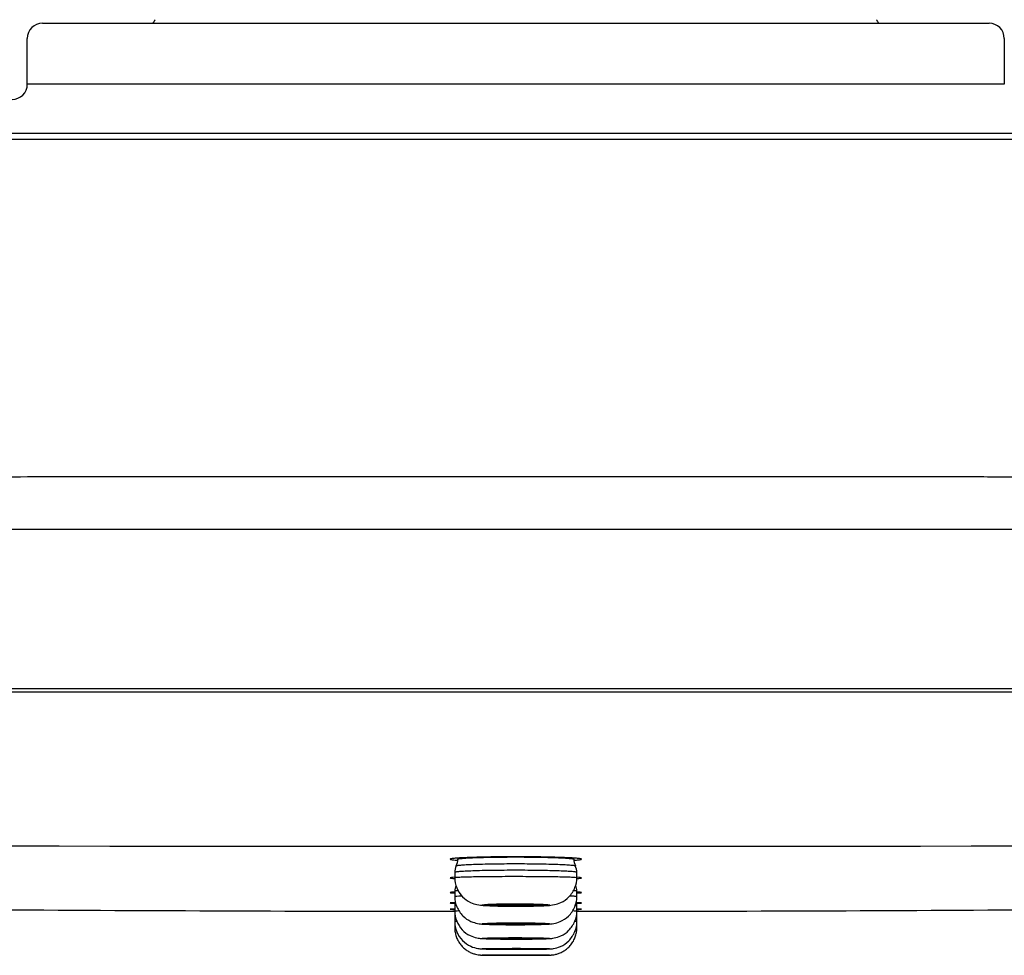
# Model space of a CAD drawing. Units: millimetres. Extents: x -18 to 899, y -18 to 2052.
# Drawn here: x 769 to 801, y 1925 to 1955 of the extents above; entities that cross this region are included whole.
import ezdxf

# ---------------------------------------------------------------- set-up
doc = ezdxf.new("R2010")
doc.units = ezdxf.units.MM
doc.layers.add('Default', color=7, linetype='Continuous')
doc.layers.add('DV2_Default', color=7, linetype='Continuous')

# ---------------------------------------------------------------- blocks, each defined once
blk = doc.blocks.new('SE1')
at = {"layer": 'DV2_Default', "color": 7}
for p, q in [((769.643, 1955.329), (800.643, 1955.329)), ((769.143, 1954.454), (769.143, 1954.829)), ((801.143, 1954.829), (801.143, 1954.454)), ((769.143, 1953.329), (769.143, 1954.454)), ((801.143, 1954.454), (801.143, 1953.329)), ((769.224, 1953.329), (769.143, 1953.329)), ((801.062, 1953.329), (769.224, 1953.329)), ((801.143, 1953.329), (801.062, 1953.329)), ((765.976, 1951.529), (804.31, 1951.529)), ((766.143, 1951.729), (804.143, 1951.729)), ((898.443, 1933.529), (671.843, 1933.529)), ((679.125, 1933.429), (891.161, 1933.429)), ((783.243, 1927.985), (783.243, 1927.949)), ((787.043, 1927.949), (787.043, 1927.985)), ((783.143, 1927.513), (783.143, 1927.349)), ((787.143, 1927.349), (787.143, 1927.513)), ((783.143, 1926.898), (783.143, 1926.734)), ((787.143, 1926.734), (787.143, 1926.898)), ((783.143, 1926.42), (783.143, 1926.255)), ((787.143, 1926.255), (787.143, 1926.42)), ((783.143, 1926.079), (783.143, 1926.079)), ((783.143, 1926.079), (783.143, 1925.914)), ((787.143, 1926.079), (787.143, 1926.079)), ((787.143, 1925.914), (787.143, 1926.079)), ((783.143, 1925.874), (783.143, 1925.874)), ((783.143, 1925.874), (783.143, 1925.709)), ((787.143, 1925.874), (787.143, 1925.874)), ((787.143, 1925.709), (787.143, 1925.874))]:
    blk.add_line(p, q, dxfattribs=at)
for centre, radius, start, end in [((769.643, 1954.829), 0.5, 90, 180), ((785.143, 1947.929), 14, 147.5383, 148.091), ((785.143, 1947.929), 14, 31.909, 32.4617), ((800.643, 1954.829), 0.5, 0.0082, 89.9669), ((768.643, 1953.329), 0.5, 270, 0), ((785.143, -27821.092), 29759.843, 89.7818611, 90.2181389), ((785.124, 37356.059), 35427.681, 269.8282453, 270.1717596), ((782.747, 1927.949), 0.496, 334.1776, 0.062), ((787.54, 1927.949), 0.496, 179.9378, 205.8169), ((783.645, 1927.513), 0.502, 154.1231, 180.0662), ((786.64, 1927.513), 0.503, 359.9936, 25.8793), ((783.644, 1926.898), 0.5, 157.5107, 180.0338), ((786.642, 1926.899), 0.501, 359.9534, 22.4216), ((785.172, 4563.088), 2636.847, 269.633218, 269.955914), ((783.642, 1926.42), 0.499, 164.5024, 180.0526), ((786.643, 1926.42), 0.5, 359.981, 15.4815), ((785.172, 4563.088), 2636.847, 270.04282, 270.365517), ((783.641, 1926.079), 0.498, 171.3349, 180.0544), ((786.645, 1926.08), 0.499, 359.9389, 8.6295), ((786.645, 1926.079), 0.499, 359.9384, 8.6746), ((783.642, 1925.874), 0.498, 178.1515, 180.028), ((786.645, 1925.874), 0.499, 359.9789, 2.0856)]:
    blk.add_arc(centre, radius, start, end, dxfattribs=at)
for points, knots in [([(809.636, 1940.462), (809.592, 1940.462), (809.441, 1940.462), (809.105, 1940.463), (809.017, 1940.463), (808.821, 1940.463), (808.713, 1940.463), (808.364, 1940.463), (808.095, 1940.464), (807.486, 1940.464), (807.145, 1940.464), (806.579, 1940.465), (806.382, 1940.465), (805.968, 1940.465), (805.752, 1940.465), (804.632, 1940.465), (803.618, 1940.466), (801.925, 1940.466), (801.331, 1940.466), (800.397, 1940.466), (800.077, 1940.467), (799.43, 1940.467), (799.102, 1940.467), (797.436, 1940.467), (796.029, 1940.467), (794.177, 1940.467), (793.802, 1940.467), (793.042, 1940.467), (792.657, 1940.467), (791.501, 1940.467), (790.724, 1940.467), (788.375, 1940.467), (786.784, 1940.467), (784.764, 1940.467), (784.359, 1940.467), (783.555, 1940.467), (783.155, 1940.467), (781.96, 1940.467), (781.17, 1940.467), (779.604, 1940.467), (778.828, 1940.467), (777.674, 1940.467), (777.292, 1940.467), (776.53, 1940.467), (776.153, 1940.467), (774.295, 1940.467), (772.886, 1940.467), (770.889, 1940.467), (770.242, 1940.467), (768.99, 1940.466), (768.394, 1940.466), (766.696, 1940.466), (765.681, 1940.465), (764.561, 1940.465), (764.345, 1940.465), (763.928, 1940.465), (763.729, 1940.465), (763.161, 1940.464), (762.818, 1940.464), (762.206, 1940.464), (761.936, 1940.463), (761.586, 1940.463), (761.478, 1940.463), (761.281, 1940.463), (761.192, 1940.463), (760.848, 1940.462), (760.694, 1940.462), (760.65, 1940.462)], [0, 0, 0, 0, 0.0527175, 0.0527175, 0.068682, 0.068682, 0.0846465, 0.0846465, 0.1165755, 0.1165755, 0.1485045, 0.1485045, 0.164469, 0.164469, 0.1804335, 0.1804335, 0.2442916, 0.2442916, 0.2762206, 0.2762206, 0.2921851, 0.2921851, 0.3081496, 0.3081496, 0.3720077, 0.3720077, 0.3879722, 0.3879722, 0.4039367, 0.4039367, 0.4358657, 0.4358657, 0.4997237, 0.4997237, 0.5156882, 0.5156882, 0.5316527, 0.5316527, 0.5635818, 0.5635818, 0.5955108, 0.5955108, 0.6114753, 0.6114753, 0.6274398, 0.6274398, 0.6912978, 0.6912978, 0.7232269, 0.7232269, 0.7551559, 0.7551559, 0.8190139, 0.8190139, 0.8349784, 0.8349784, 0.8509429, 0.8509429, 0.8828719, 0.8828719, 0.914801, 0.914801, 0.9307655, 0.9307655, 0.94673, 0.94673, 1, 1, 1, 1]), ([(787.045, 1927.913), (787.076, 1927.915), (787.104, 1927.917), (787.183, 1927.924), (787.224, 1927.929), (787.28, 1927.939), (787.293, 1927.944), (787.293, 1927.954), (787.28, 1927.959), (787.225, 1927.969), (787.184, 1927.974), (787.077, 1927.983), (787.009, 1927.988), (786.854, 1927.996), (786.765, 1928), (786.564, 1928.008), (786.456, 1928.011), (786.223, 1928.017), (786.097, 1928.019), (785.837, 1928.023), (785.703, 1928.025), (785.427, 1928.027), (785.284, 1928.027), (785.004, 1928.027), (784.864, 1928.027), (784.587, 1928.025), (784.451, 1928.023), (784.192, 1928.019), (784.067, 1928.017), (783.832, 1928.011), (783.724, 1928.008), (783.525, 1928.001), (783.434, 1927.996), (783.278, 1927.988), (783.212, 1927.984), (783.104, 1927.974), (783.062, 1927.969), (783.008, 1927.959), (782.994, 1927.954), (782.993, 1927.944), (783.007, 1927.939), (783.061, 1927.929), (783.102, 1927.924), (783.182, 1927.917), (783.211, 1927.915), (783.242, 1927.913)], [0, 0, 0, 0, 0.022544, 0.022544, 0.070278, 0.070278, 0.118012, 0.118012, 0.165746, 0.165746, 0.21348, 0.21348, 0.261214, 0.261214, 0.308948, 0.308948, 0.356682, 0.356682, 0.404416, 0.404416, 0.45215, 0.45215, 0.499884, 0.499884, 0.547618, 0.547618, 0.595352, 0.595352, 0.643086, 0.643086, 0.69082, 0.69082, 0.738554, 0.738554, 0.786288, 0.786288, 0.834022, 0.834022, 0.881756, 0.881756, 0.92949, 0.92949, 0.977224, 0.977224, 1, 1, 1, 1]), ([(783.243, 1927.949), (783.243, 1927.954), (783.255, 1927.958), (783.302, 1927.967), (783.338, 1927.972), (783.432, 1927.981), (783.49, 1927.985), (783.627, 1927.993), (783.706, 1927.997), (783.881, 1928.003), (783.976, 1928.006), (784.183, 1928.012), (784.294, 1928.014), (784.522, 1928.018), (784.641, 1928.019), (784.887, 1928.021), (785.01, 1928.021), (785.258, 1928.021), (785.384, 1928.021), (785.628, 1928.019), (785.746, 1928.018), (785.977, 1928.014), (786.088, 1928.012), (786.295, 1928.007), (786.391, 1928.004), (786.569, 1927.997), (786.649, 1927.993), (786.787, 1927.986), (786.847, 1927.981), (786.944, 1927.973), (786.98, 1927.968), (787.03, 1927.959), (787.043, 1927.954), (787.043, 1927.949), (787.043, 1927.949), (787.043, 1927.949)], [0, 0, 0, 0, 0.061122, 0.061122, 0.123609, 0.123609, 0.186096, 0.186096, 0.248582, 0.248582, 0.311069, 0.311069, 0.373556, 0.373556, 0.436042, 0.436042, 0.498529, 0.498529, 0.561015, 0.561015, 0.623502, 0.623502, 0.685989, 0.685989, 0.748475, 0.748475, 0.810962, 0.810962, 0.873449, 0.873449, 0.935935, 0.935935, 0.998422, 0.998422, 1, 1, 1, 1]), ([(787.143, 1927.513), (787.143, 1927.518), (787.131, 1927.522), (787.081, 1927.531), (787.043, 1927.536), (786.944, 1927.545), (786.883, 1927.549), (786.737, 1927.557), (786.655, 1927.561), (786.471, 1927.567), (786.368, 1927.57), (786.151, 1927.576), (786.036, 1927.578), (785.795, 1927.582), (785.668, 1927.583), (785.412, 1927.585), (785.282, 1927.586), (785.018, 1927.586), (784.888, 1927.585), (784.632, 1927.583), (784.505, 1927.582), (784.262, 1927.578), (784.147, 1927.576), (783.929, 1927.571), (783.826, 1927.568), (783.641, 1927.561), (783.558, 1927.557), (783.411, 1927.549), (783.348, 1927.545), (783.248, 1927.536), (783.209, 1927.532), (783.157, 1927.523), (783.144, 1927.518), (783.143, 1927.513)], [0, 0, 0, 0, 0.061655, 0.061655, 0.124212, 0.124212, 0.186768, 0.186768, 0.249324, 0.249324, 0.311881, 0.311881, 0.374437, 0.374437, 0.436993, 0.436993, 0.499549, 0.499549, 0.562106, 0.562106, 0.624662, 0.624662, 0.687218, 0.687218, 0.749775, 0.749775, 0.812331, 0.812331, 0.874887, 0.874887, 0.937444, 0.937444, 1, 1, 1, 1]), ([(783.194, 1927.732), (783.196, 1927.737), (783.208, 1927.741), (783.254, 1927.749), (783.291, 1927.754), (783.388, 1927.763), (783.448, 1927.767), (783.589, 1927.775), (783.671, 1927.779), (783.85, 1927.785), (783.948, 1927.788), (784.162, 1927.794), (784.274, 1927.796), (784.509, 1927.8), (784.632, 1927.801), (784.883, 1927.803), (785.01, 1927.803), (785.264, 1927.803), (785.394, 1927.803), (785.644, 1927.801), (785.765, 1927.8), (786.002, 1927.796), (786.116, 1927.794), (786.328, 1927.789), (786.427, 1927.786), (786.609, 1927.779), (786.69, 1927.775), (786.832, 1927.767), (786.894, 1927.763), (786.992, 1927.754), (787.029, 1927.75), (787.078, 1927.741), (787.091, 1927.737), (787.093, 1927.732)], [0, 0, 0, 0, 0.056529, 0.056529, 0.119741, 0.119741, 0.182952, 0.182952, 0.246163, 0.246163, 0.309374, 0.309374, 0.372585, 0.372585, 0.435796, 0.435796, 0.499007, 0.499007, 0.562218, 0.562218, 0.62543, 0.62543, 0.688641, 0.688641, 0.751852, 0.751852, 0.815063, 0.815063, 0.878274, 0.878274, 0.941485, 0.941485, 1, 1, 1, 1]), ([(783.143, 1927.357), (783.096, 1927.354), (783.06, 1927.35), (783.008, 1927.342), (782.994, 1927.338), (782.993, 1927.33), (783.007, 1927.326), (783.059, 1927.319), (783.096, 1927.315), (783.144, 1927.312)], [0, 0, 0, 0, 0.236907, 0.236907, 0.498139, 0.498139, 0.759372, 0.759372, 1, 1, 1, 1]), ([(783.143, 1927.349), (783.143, 1927.351), (783.153, 1927.353), (783.193, 1927.358), (783.227, 1927.36), (783.321, 1927.365), (783.379, 1927.367), (783.518, 1927.372), (783.599, 1927.374), (783.779, 1927.378), (783.877, 1927.379), (784.09, 1927.382), (784.205, 1927.384), (784.443, 1927.386), (784.567, 1927.387), (784.823, 1927.388), (784.954, 1927.388), (785.215, 1927.388), (785.346, 1927.388), (785.605, 1927.387), (785.731, 1927.387), (785.975, 1927.385), (786.094, 1927.384), (786.316, 1927.381), (786.419, 1927.379), (786.61, 1927.376), (786.697, 1927.374), (786.848, 1927.369), (786.913, 1927.367), (787.021, 1927.362), (787.063, 1927.36), (787.122, 1927.355), (787.139, 1927.352), (787.143, 1927.349), (787.143, 1927.349), (787.143, 1927.349)], [0, 0, 0, 0, 0.053213, 0.053213, 0.115703, 0.115703, 0.178193, 0.178193, 0.240684, 0.240684, 0.303174, 0.303174, 0.365664, 0.365664, 0.428154, 0.428154, 0.490644, 0.490644, 0.553134, 0.553134, 0.615624, 0.615624, 0.678114, 0.678114, 0.740605, 0.740605, 0.803095, 0.803095, 0.865585, 0.865585, 0.928075, 0.928075, 0.990565, 0.990565, 1, 1, 1, 1]), ([(783.143, 1927.349), (783.144, 1927.221), (783.188, 1927.007), (783.38, 1926.708), (783.629, 1926.531), (783.919, 1926.444), (784.086, 1926.435), (784.349, 1926.418), (784.727, 1926.412), (785.137, 1926.408), (785.548, 1926.412), (785.922, 1926.417), (786.193, 1926.435), (786.357, 1926.442), (786.65, 1926.527), (786.909, 1926.706), (787.098, 1927.009), (787.145, 1927.225), (787.143, 1927.349)], [0, 0, 0, 0, 0.060193, 0.119255, 0.174802, 0.216843, 0.27763, 0.357782, 0.429066, 0.499038, 0.568813, 0.63969, 0.717327, 0.781979, 0.823829, 0.879613, 0.941988, 1, 1, 1, 1]), ([(787.143, 1927.312), (787.19, 1927.315), (787.227, 1927.319), (787.28, 1927.326), (787.293, 1927.33), (787.293, 1927.338), (787.28, 1927.342), (787.227, 1927.35), (787.191, 1927.354), (787.144, 1927.357)], [0, 0, 0, 0, 0.238878, 0.238878, 0.499924, 0.499924, 0.760969, 0.760969, 1, 1, 1, 1]), ([(783.143, 1926.873), (783.096, 1926.871), (783.06, 1926.868), (783.008, 1926.862), (782.994, 1926.859), (782.993, 1926.853), (783.007, 1926.85), (783.059, 1926.844), (783.096, 1926.842), (783.143, 1926.839)], [0, 0, 0, 0, 0.237228, 0.237228, 0.498873, 0.498873, 0.760517, 0.760517, 1, 1, 1, 1]), ([(783.253, 1926.917), (783.224, 1926.915), (783.201, 1926.912), (783.157, 1926.906), (783.144, 1926.902), (783.143, 1926.898)], [0, 0, 0, 0, 0.4044636, 0.4044636, 1, 1, 1, 1]), ([(783.143, 1926.734), (783.143, 1926.736), (783.154, 1926.737), (783.196, 1926.741), (783.231, 1926.743), (783.306, 1926.746), (783.337, 1926.747), (783.372, 1926.748)], [0, 0, 0, 0, 0.358362, 0.358362, 0.76502, 0.76502, 1, 1, 1, 1]), ([(783.143, 1926.734), (783.144, 1926.604), (783.19, 1926.386), (783.389, 1926.083), (783.642, 1925.909), (783.934, 1925.829), (784.085, 1925.824), (784.335, 1925.809), (784.711, 1925.805), (785.125, 1925.801), (785.543, 1925.805), (785.917, 1925.808), (786.188, 1925.824), (786.332, 1925.825), (786.626, 1925.901), (786.891, 1926.073), (787.094, 1926.379), (787.144, 1926.603), (787.143, 1926.734)], [0, 0, 0, 0, 0.060885, 0.120686, 0.176893, 0.217931, 0.27544, 0.354867, 0.426622, 0.497165, 0.567482, 0.638745, 0.715425, 0.779649, 0.819819, 0.876228, 0.938799, 1, 1, 1, 1]), ([(786.915, 1926.748), (786.935, 1926.748), (786.954, 1926.747), (787.026, 1926.745), (787.066, 1926.743), (787.123, 1926.739), (787.14, 1926.737), (787.143, 1926.734), (787.143, 1926.734), (787.143, 1926.734)], [0, 0, 0, 0, 0.136177, 0.136177, 0.543475, 0.543475, 0.950773, 0.950773, 1, 1, 1, 1]), ([(787.143, 1926.898), (787.143, 1926.902), (787.131, 1926.906), (787.088, 1926.912), (787.064, 1926.914), (787.034, 1926.917)], [0, 0, 0, 0, 0.582589, 0.582589, 1, 1, 1, 1]), ([(787.144, 1926.839), (787.191, 1926.842), (787.227, 1926.844), (787.28, 1926.85), (787.293, 1926.853), (787.293, 1926.859), (787.28, 1926.862), (787.227, 1926.868), (787.191, 1926.871), (787.144, 1926.873)], [0, 0, 0, 0, 0.237782, 0.237782, 0.499215, 0.499215, 0.760647, 0.760647, 1, 1, 1, 1]), ([(783.154, 1926.526), (783.102, 1926.524), (783.062, 1926.523), (783.008, 1926.519), (782.994, 1926.517), (782.993, 1926.513), (783.007, 1926.511), (783.06, 1926.507), (783.099, 1926.505), (783.15, 1926.503)], [0, 0, 0, 0, 0.248258, 0.248258, 0.50217, 0.50217, 0.756081, 0.756081, 1, 1, 1, 1]), ([(783.143, 1926.315), (783.096, 1926.315), (783.06, 1926.314), (783.008, 1926.312), (782.994, 1926.311), (782.993, 1926.309), (783.007, 1926.308), (783.059, 1926.306), (783.096, 1926.305), (783.143, 1926.304)], [0, 0, 0, 0, 0.2371927, 0.2371927, 0.4988652, 0.4988652, 0.7605378, 0.7605378, 1, 1, 1, 1]), ([(783.196, 1926.43), (783.191, 1926.429), (783.187, 1926.429), (783.157, 1926.426), (783.144, 1926.423), (783.143, 1926.42)], [0, 0, 0, 0, 0.133945, 0.133945, 1, 1, 1, 1]), ([(784.044, 1926.448), (784.046, 1926.445), (784.055, 1926.443), (784.087, 1926.438), (784.111, 1926.435), (784.199, 1926.428), (784.285, 1926.424), (784.493, 1926.417), (784.618, 1926.414), (784.82, 1926.411), (784.89, 1926.411), (785.032, 1926.41), (785.104, 1926.41), (785.248, 1926.41), (785.32, 1926.41), (785.46, 1926.411), (785.528, 1926.412), (785.661, 1926.414), (785.723, 1926.416), (785.84, 1926.419), (785.895, 1926.42), (785.994, 1926.424), (786.037, 1926.426), (786.114, 1926.43), (786.146, 1926.433), (786.223, 1926.44), (786.247, 1926.445), (786.241, 1926.453), (786.231, 1926.456), (786.199, 1926.461), (786.176, 1926.463), (786.117, 1926.468), (786.081, 1926.47), (785.998, 1926.474), (785.95, 1926.476), (785.845, 1926.48), (785.788, 1926.481), (785.667, 1926.484), (785.601, 1926.485), (785.4, 1926.488), (785.254, 1926.489), (785.039, 1926.489), (784.967, 1926.488), (784.826, 1926.487), (784.758, 1926.486), (784.627, 1926.484), (784.564, 1926.483), (784.447, 1926.48), (784.393, 1926.478), (784.294, 1926.475), (784.249, 1926.472), (784.173, 1926.468), (784.141, 1926.466), (784.064, 1926.458), (784.039, 1926.453), (784.044, 1926.448)], [0, 0, 0, 0, 0.03125, 0.03125, 0.0625, 0.0625, 0.125, 0.125, 0.1875, 0.1875, 0.21875, 0.21875, 0.25, 0.25, 0.28125, 0.28125, 0.3125, 0.3125, 0.34375, 0.34375, 0.375, 0.375, 0.40625, 0.40625, 0.4375, 0.4375, 0.5, 0.5, 0.53125, 0.53125, 0.5625, 0.5625, 0.59375, 0.59375, 0.625, 0.625, 0.65625, 0.65625, 0.6875, 0.6875, 0.75, 0.75, 0.78125, 0.78125, 0.8125, 0.8125, 0.84375, 0.84375, 0.875, 0.875, 0.90625, 0.90625, 0.9375, 0.9375, 1, 1, 1, 1]), ([(784.393, 1926.448), (784.393, 1926.446), (784.398, 1926.444), (784.417, 1926.441), (784.432, 1926.439), (784.469, 1926.436), (784.492, 1926.434), (784.547, 1926.432), (784.578, 1926.43), (784.682, 1926.426), (784.766, 1926.424), (784.946, 1926.422), (785.045, 1926.421), (785.192, 1926.421), (785.242, 1926.421), (785.338, 1926.422), (785.385, 1926.422), (785.475, 1926.424), (785.519, 1926.425), (785.601, 1926.427), (785.639, 1926.428), (785.744, 1926.431), (785.799, 1926.434), (785.855, 1926.439), (785.869, 1926.441), (785.888, 1926.444), (785.893, 1926.446), (785.893, 1926.451), (785.874, 1926.455), (785.799, 1926.462), (785.743, 1926.465), (785.64, 1926.468), (785.601, 1926.469), (785.52, 1926.471), (785.477, 1926.472), (785.386, 1926.474), (785.338, 1926.474), (785.242, 1926.475), (785.194, 1926.475), (785.045, 1926.475), (784.948, 1926.474), (784.811, 1926.472), (784.768, 1926.471), (784.687, 1926.469), (784.648, 1926.468), (784.544, 1926.465), (784.488, 1926.462), (784.413, 1926.455), (784.393, 1926.452), (784.393, 1926.448)], [0, 0, 0, 0, 0.03125, 0.03125, 0.0625, 0.0625, 0.09375, 0.09375, 0.125, 0.125, 0.1875, 0.1875, 0.25, 0.25, 0.28125, 0.28125, 0.3125, 0.3125, 0.34375, 0.34375, 0.375, 0.375, 0.4375, 0.4375, 0.46875, 0.46875, 0.5, 0.5, 0.5625, 0.5625, 0.625, 0.625, 0.65625, 0.65625, 0.6875, 0.6875, 0.71875, 0.71875, 0.75, 0.75, 0.8125, 0.8125, 0.84375, 0.84375, 0.875, 0.875, 0.9375, 0.9375, 1, 1, 1, 1]), ([(787.143, 1926.42), (787.143, 1926.423), (787.131, 1926.426), (787.101, 1926.429), (787.096, 1926.429), (787.091, 1926.43)], [0, 0, 0, 0, 0.842917, 0.842917, 1, 1, 1, 1]), ([(787.137, 1926.503), (787.187, 1926.505), (787.226, 1926.507), (787.28, 1926.511), (787.293, 1926.513), (787.293, 1926.517), (787.28, 1926.519), (787.225, 1926.523), (787.185, 1926.524), (787.132, 1926.526)], [0, 0, 0, 0, 0.242231, 0.242231, 0.495922, 0.495922, 0.749612, 0.749612, 1, 1, 1, 1]), ([(787.144, 1926.304), (787.191, 1926.305), (787.227, 1926.306), (787.28, 1926.308), (787.293, 1926.309), (787.293, 1926.311), (787.28, 1926.312), (787.227, 1926.314), (787.191, 1926.315), (787.144, 1926.315)], [0, 0, 0, 0, 0.237753, 0.237753, 0.499208, 0.499208, 0.760663, 0.760663, 1, 1, 1, 1]), ([(783.143, 1926.255), (783.144, 1926.131), (783.184, 1925.923), (783.374, 1925.625), (783.608, 1925.448), (783.876, 1925.363), (784.052, 1925.349), (784.203, 1925.342), (784.538, 1925.335), (784.908, 1925.332), (785.314, 1925.331), (785.691, 1925.335), (786.035, 1925.339), (786.221, 1925.349), (786.375, 1925.356), (786.656, 1925.436), (786.9, 1925.609), (787.099, 1925.911), (787.143, 1926.128), (787.143, 1926.255)], [0, 0, 0, 0, 0.057838, 0.114916, 0.169346, 0.211114, 0.246911, 0.325374, 0.394289, 0.46122, 0.527923, 0.594701, 0.662664, 0.740954, 0.785837, 0.825836, 0.88066, 0.940685, 1, 1, 1, 1]), ([(787.012, 1926.264), (787.047, 1926.263), (787.076, 1926.262), (787.125, 1926.259), (787.141, 1926.257), (787.143, 1926.256), (787.143, 1926.256), (787.143, 1926.255)], [0, 0, 0, 0, 0.41332, 0.41332, 0.951204, 0.951204, 1, 1, 1, 1]), ([(783.143, 1925.914), (783.143, 1925.915), (783.155, 1925.916), (783.186, 1925.917), (783.197, 1925.918), (783.209, 1925.918)], [0, 0, 0, 0, 0.7192, 0.7192, 1, 1, 1, 1]), ([(783.143, 1925.914), (783.144, 1925.786), (783.186, 1925.572), (783.387, 1925.269), (783.627, 1925.095), (783.904, 1925.018), (784.063, 1925.01), (784.199, 1925.005), (784.539, 1925), (784.915, 1924.998), (785.331, 1924.998), (785.713, 1925), (786.055, 1925.003), (786.218, 1925.011), (786.357, 1925.013), (786.646, 1925.088), (786.895, 1925.262), (787.099, 1925.569), (787.144, 1925.787), (787.143, 1925.914)], [0, 0, 0, 0, 0.058851, 0.116941, 0.172286, 0.213552, 0.246821, 0.325921, 0.39508, 0.462821, 0.530437, 0.598081, 0.666621, 0.744619, 0.784527, 0.824717, 0.880944, 0.941817, 1, 1, 1, 1]), ([(783.143, 1925.709), (783.143, 1925.667), (783.149, 1925.587), (783.176, 1925.452), (783.227, 1925.322), (783.297, 1925.2), (783.383, 1925.093), (783.483, 1925), (783.593, 1924.926), (783.707, 1924.871), (783.812, 1924.837), (783.897, 1924.82), (783.957, 1924.813), (783.999, 1924.809), (784.039, 1924.808), (784.087, 1924.807), (784.168, 1924.805), (784.264, 1924.804), (784.375, 1924.803), (784.501, 1924.803), (784.64, 1924.802), (784.789, 1924.802), (784.945, 1924.801), (785.105, 1924.801), (785.266, 1924.801), (785.424, 1924.801), (785.577, 1924.802), (785.721, 1924.802), (785.853, 1924.803), (785.971, 1924.804), (786.074, 1924.805), (786.16, 1924.806), (786.226, 1924.807), (786.265, 1924.808), (786.31, 1924.811), (786.364, 1924.816), (786.441, 1924.829), (786.544, 1924.858), (786.661, 1924.908), (786.776, 1924.979), (786.88, 1925.068), (786.973, 1925.175), (787.05, 1925.301), (787.106, 1925.437), (787.137, 1925.579), (787.144, 1925.663), (787.143, 1925.709)], [0, 0, 0, 0, 0.019133, 0.042739, 0.0661, 0.089196, 0.111992, 0.134423, 0.156373, 0.177568, 0.196964, 0.211411, 0.221079, 0.230163, 0.244179, 0.276704, 0.305994, 0.333527, 0.360478, 0.387229, 0.414023, 0.440462, 0.467125, 0.493762, 0.520258, 0.546786, 0.573377, 0.600022, 0.626659, 0.653488, 0.680472, 0.708162, 0.738132, 0.764691, 0.775465, 0.784534, 0.796798, 0.815624, 0.837498, 0.859887, 0.882402, 0.90533, 0.930255, 0.954823, 0.979094, 1, 1, 1, 1]), ([(784.043, 1925.833), (784.045, 1925.831), (784.054, 1925.829), (784.085, 1925.825), (784.108, 1925.823), (784.167, 1925.819), (784.202, 1925.818), (784.285, 1925.814), (784.332, 1925.813), (784.488, 1925.808), (784.613, 1925.806), (784.813, 1925.804), (784.884, 1925.803), (785.026, 1925.803), (785.097, 1925.802), (785.241, 1925.803), (785.314, 1925.803), (785.454, 1925.804), (785.522, 1925.804), (785.721, 1925.807), (785.84, 1925.809), (785.989, 1925.814), (786.034, 1925.815), (786.111, 1925.819), (786.144, 1925.821), (786.195, 1925.825), (786.215, 1925.827), (786.24, 1925.831), (786.245, 1925.833), (786.242, 1925.837), (786.233, 1925.839), (786.201, 1925.843), (786.179, 1925.845), (786.12, 1925.849), (786.085, 1925.851), (786.002, 1925.854), (785.955, 1925.856), (785.85, 1925.858), (785.794, 1925.86), (785.672, 1925.862), (785.607, 1925.863), (785.473, 1925.864), (785.404, 1925.865), (785.261, 1925.866), (785.189, 1925.866), (784.974, 1925.866), (784.83, 1925.865), (784.633, 1925.862), (784.569, 1925.861), (784.452, 1925.859), (784.397, 1925.857), (784.298, 1925.854), (784.253, 1925.853), (784.176, 1925.849), (784.144, 1925.847), (784.065, 1925.842), (784.04, 1925.838), (784.043, 1925.833)], [0, 0, 0, 0, 0.03125, 0.03125, 0.0625, 0.0625, 0.09375, 0.09375, 0.125, 0.125, 0.1875, 0.1875, 0.21875, 0.21875, 0.25, 0.25, 0.28125, 0.28125, 0.3125, 0.3125, 0.375, 0.375, 0.40625, 0.40625, 0.4375, 0.4375, 0.46875, 0.46875, 0.5, 0.5, 0.53125, 0.53125, 0.5625, 0.5625, 0.59375, 0.59375, 0.625, 0.625, 0.65625, 0.65625, 0.6875, 0.6875, 0.71875, 0.71875, 0.75, 0.75, 0.8125, 0.8125, 0.84375, 0.84375, 0.875, 0.875, 0.90625, 0.90625, 0.9375, 0.9375, 1, 1, 1, 1]), ([(784.393, 1925.833), (784.393, 1925.832), (784.398, 1925.83), (784.417, 1925.828), (784.432, 1925.826), (784.469, 1925.824), (784.492, 1925.822), (784.547, 1925.82), (784.578, 1925.819), (784.682, 1925.816), (784.766, 1925.814), (784.946, 1925.812), (785.045, 1925.812), (785.192, 1925.812), (785.242, 1925.812), (785.338, 1925.812), (785.385, 1925.813), (785.475, 1925.814), (785.519, 1925.815), (785.601, 1925.816), (785.638, 1925.817), (785.744, 1925.82), (785.799, 1925.822), (785.855, 1925.826), (785.869, 1925.828), (785.888, 1925.83), (785.893, 1925.832), (785.893, 1925.836), (785.874, 1925.839), (785.799, 1925.844), (785.743, 1925.847), (785.64, 1925.85), (785.601, 1925.85), (785.52, 1925.852), (785.477, 1925.853), (785.386, 1925.854), (785.338, 1925.854), (785.242, 1925.855), (785.194, 1925.855), (785.045, 1925.855), (784.948, 1925.854), (784.811, 1925.853), (784.768, 1925.852), (784.687, 1925.85), (784.648, 1925.85), (784.544, 1925.847), (784.488, 1925.844), (784.413, 1925.839), (784.393, 1925.836), (784.393, 1925.833)], [0, 0, 0, 0, 0.03125, 0.03125, 0.0625, 0.0625, 0.09375, 0.09375, 0.125, 0.125, 0.1875, 0.1875, 0.25, 0.25, 0.28125, 0.28125, 0.3125, 0.3125, 0.34375, 0.34375, 0.375, 0.375, 0.4375, 0.4375, 0.46875, 0.46875, 0.5, 0.5, 0.5625, 0.5625, 0.625, 0.625, 0.65625, 0.65625, 0.6875, 0.6875, 0.71875, 0.71875, 0.75, 0.75, 0.8125, 0.8125, 0.84375, 0.84375, 0.875, 0.875, 0.9375, 0.9375, 1, 1, 1, 1]), ([(787.078, 1925.918), (787.086, 1925.918), (787.093, 1925.917), (787.127, 1925.916), (787.142, 1925.915), (787.143, 1925.914), (787.143, 1925.914), (787.143, 1925.914)], [0, 0, 0, 0, 0.186303, 0.186303, 0.95326, 0.95326, 1, 1, 1, 1]), ([(787.12, 1925.71), (787.135, 1925.71), (787.143, 1925.71), (787.143, 1925.709), (787.143, 1925.709), (787.143, 1925.709)], [0, 0, 0, 0, 0.960441, 0.960441, 1, 1, 1, 1]), ([(784.043, 1925.355), (784.045, 1925.354), (784.053, 1925.352), (784.084, 1925.349), (784.106, 1925.348), (784.163, 1925.345), (784.198, 1925.343), (784.281, 1925.341), (784.328, 1925.34), (784.483, 1925.337), (784.607, 1925.335), (784.807, 1925.333), (784.877, 1925.333), (785.019, 1925.332), (785.091, 1925.332), (785.235, 1925.332), (785.307, 1925.332), (785.448, 1925.333), (785.516, 1925.333), (785.715, 1925.335), (785.835, 1925.337), (785.986, 1925.34), (786.03, 1925.342), (786.108, 1925.344), (786.141, 1925.346), (786.194, 1925.348), (786.213, 1925.35), (786.239, 1925.353), (786.245, 1925.355), (786.242, 1925.358), (786.234, 1925.359), (786.203, 1925.362), (786.181, 1925.364), (786.094, 1925.368), (786.011, 1925.371), (785.854, 1925.374), (785.798, 1925.375), (785.677, 1925.377), (785.612, 1925.377), (785.478, 1925.378), (785.409, 1925.379), (785.267, 1925.379), (785.194, 1925.38), (784.979, 1925.379), (784.835, 1925.379), (784.638, 1925.377), (784.574, 1925.376), (784.456, 1925.374), (784.401, 1925.373), (784.301, 1925.371), (784.256, 1925.37), (784.178, 1925.367), (784.146, 1925.366), (784.066, 1925.361), (784.041, 1925.358), (784.043, 1925.355)], [0, 0, 0, 0, 0.03125, 0.03125, 0.0625, 0.0625, 0.09375, 0.09375, 0.125, 0.125, 0.1875, 0.1875, 0.21875, 0.21875, 0.25, 0.25, 0.28125, 0.28125, 0.3125, 0.3125, 0.375, 0.375, 0.40625, 0.40625, 0.4375, 0.4375, 0.46875, 0.46875, 0.5, 0.5, 0.53125, 0.53125, 0.5625, 0.5625, 0.625, 0.625, 0.65625, 0.65625, 0.6875, 0.6875, 0.71875, 0.71875, 0.75, 0.75, 0.8125, 0.8125, 0.84375, 0.84375, 0.875, 0.875, 0.90625, 0.90625, 0.9375, 0.9375, 1, 1, 1, 1]), ([(784.393, 1925.355), (784.393, 1925.354), (784.398, 1925.353), (784.417, 1925.351), (784.432, 1925.35), (784.469, 1925.348), (784.492, 1925.347), (784.547, 1925.345), (784.578, 1925.345), (784.682, 1925.342), (784.766, 1925.341), (784.946, 1925.339), (785.045, 1925.339), (785.192, 1925.339), (785.242, 1925.339), (785.338, 1925.34), (785.385, 1925.34), (785.475, 1925.341), (785.519, 1925.341), (785.601, 1925.342), (785.638, 1925.343), (785.744, 1925.345), (785.799, 1925.347), (785.855, 1925.35), (785.869, 1925.351), (785.888, 1925.353), (785.893, 1925.354), (785.893, 1925.357), (785.874, 1925.359), (785.799, 1925.363), (785.743, 1925.365), (785.64, 1925.367), (785.601, 1925.368), (785.52, 1925.369), (785.477, 1925.37), (785.386, 1925.371), (785.338, 1925.371), (785.242, 1925.371), (785.194, 1925.371), (785.045, 1925.371), (784.948, 1925.371), (784.811, 1925.37), (784.768, 1925.369), (784.687, 1925.368), (784.648, 1925.367), (784.544, 1925.365), (784.488, 1925.363), (784.413, 1925.359), (784.393, 1925.357), (784.393, 1925.355)], [0, 0, 0, 0, 0.03125, 0.03125, 0.0625, 0.0625, 0.09375, 0.09375, 0.125, 0.125, 0.1875, 0.1875, 0.25, 0.25, 0.28125, 0.28125, 0.3125, 0.3125, 0.34375, 0.34375, 0.375, 0.375, 0.4375, 0.4375, 0.46875, 0.46875, 0.5, 0.5, 0.5625, 0.5625, 0.625, 0.625, 0.65625, 0.65625, 0.6875, 0.6875, 0.71875, 0.71875, 0.75, 0.75, 0.8125, 0.8125, 0.84375, 0.84375, 0.875, 0.875, 0.9375, 0.9375, 1, 1, 1, 1]), ([(784.043, 1925.014), (784.044, 1925.013), (784.052, 1925.012), (784.082, 1925.01), (784.104, 1925.009), (784.16, 1925.007), (784.195, 1925.006), (784.276, 1925.004), (784.324, 1925.003), (784.477, 1925.001), (784.601, 1925), (784.801, 1924.999), (784.871, 1924.999), (785.013, 1924.998), (785.084, 1924.998), (785.228, 1924.998), (785.301, 1924.998), (785.441, 1924.999), (785.51, 1924.999), (785.709, 1925), (785.829, 1925.002), (785.981, 1925.004), (786.026, 1925.005), (786.104, 1925.006), (786.138, 1925.007), (786.192, 1925.009), (786.212, 1925.01), (786.238, 1925.012), (786.245, 1925.013), (786.243, 1925.015), (786.235, 1925.016), (786.205, 1925.018), (786.183, 1925.019), (786.098, 1925.022), (786.015, 1925.024), (785.86, 1925.026), (785.804, 1925.027), (785.683, 1925.028), (785.618, 1925.028), (785.485, 1925.029), (785.416, 1925.029), (785.274, 1925.03), (785.201, 1925.03), (784.986, 1925.03), (784.842, 1925.029), (784.644, 1925.028), (784.58, 1925.028), (784.461, 1925.027), (784.406, 1925.026), (784.306, 1925.024), (784.26, 1925.024), (784.182, 1925.022), (784.149, 1925.021), (784.095, 1925.019), (784.075, 1925.018), (784.049, 1925.016), (784.042, 1925.015), (784.043, 1925.014)], [0, 0, 0, 0, 0.03125, 0.03125, 0.0625, 0.0625, 0.09375, 0.09375, 0.125, 0.125, 0.1875, 0.1875, 0.21875, 0.21875, 0.25, 0.25, 0.28125, 0.28125, 0.3125, 0.3125, 0.375, 0.375, 0.40625, 0.40625, 0.4375, 0.4375, 0.46875, 0.46875, 0.5, 0.5, 0.53125, 0.53125, 0.5625, 0.5625, 0.625, 0.625, 0.65625, 0.65625, 0.6875, 0.6875, 0.71875, 0.71875, 0.75, 0.75, 0.8125, 0.8125, 0.84375, 0.84375, 0.875, 0.875, 0.90625, 0.90625, 0.9375, 0.9375, 0.96875, 0.96875, 1, 1, 1, 1]), ([(784.393, 1925.014), (784.393, 1925.013), (784.398, 1925.012), (784.417, 1925.011), (784.432, 1925.01), (784.469, 1925.009), (784.492, 1925.008), (784.547, 1925.007), (784.578, 1925.007), (784.682, 1925.005), (784.766, 1925.004), (784.946, 1925.003), (785.045, 1925.003), (785.192, 1925.003), (785.242, 1925.003), (785.338, 1925.003), (785.385, 1925.004), (785.475, 1925.004), (785.519, 1925.004), (785.601, 1925.005), (785.638, 1925.006), (785.743, 1925.007), (785.799, 1925.008), (785.855, 1925.01), (785.869, 1925.011), (785.888, 1925.012), (785.893, 1925.013), (785.893, 1925.015), (785.874, 1925.017), (785.799, 1925.019), (785.743, 1925.02), (785.64, 1925.022), (785.601, 1925.022), (785.52, 1925.023), (785.477, 1925.023), (785.386, 1925.024), (785.338, 1925.024), (785.242, 1925.024), (785.194, 1925.025), (785.045, 1925.025), (784.948, 1925.024), (784.811, 1925.023), (784.768, 1925.023), (784.687, 1925.022), (784.648, 1925.022), (784.544, 1925.02), (784.488, 1925.019), (784.413, 1925.017), (784.393, 1925.015), (784.393, 1925.014)], [0, 0, 0, 0, 0.03125, 0.03125, 0.0625, 0.0625, 0.09375, 0.09375, 0.125, 0.125, 0.1875, 0.1875, 0.25, 0.25, 0.28125, 0.28125, 0.3125, 0.3125, 0.34375, 0.34375, 0.375, 0.375, 0.4375, 0.4375, 0.46875, 0.46875, 0.5, 0.5, 0.5625, 0.5625, 0.625, 0.625, 0.65625, 0.65625, 0.6875, 0.6875, 0.71875, 0.71875, 0.75, 0.75, 0.8125, 0.8125, 0.84375, 0.84375, 0.875, 0.875, 0.9375, 0.9375, 1, 1, 1, 1]), ([(784.043, 1924.809), (784.043, 1924.809), (784.051, 1924.808), (784.08, 1924.807), (784.101, 1924.807), (784.157, 1924.806), (784.192, 1924.805), (784.272, 1924.804), (784.319, 1924.804), (784.472, 1924.803), (784.595, 1924.802), (784.795, 1924.802), (784.864, 1924.801), (785.006, 1924.801), (785.078, 1924.801), (785.221, 1924.801), (785.294, 1924.801), (785.435, 1924.801), (785.503, 1924.802), (785.637, 1924.802), (785.701, 1924.802), (785.819, 1924.803), (785.875, 1924.803), (785.977, 1924.804), (786.022, 1924.804), (786.101, 1924.805), (786.135, 1924.806), (786.19, 1924.807), (786.21, 1924.807), (786.237, 1924.808), (786.244, 1924.809), (786.243, 1924.81), (786.236, 1924.81), (786.207, 1924.811), (786.185, 1924.812), (786.101, 1924.813), (786.019, 1924.814), (785.865, 1924.815), (785.809, 1924.815), (785.689, 1924.816), (785.624, 1924.816), (785.491, 1924.817), (785.422, 1924.817), (785.281, 1924.817), (785.208, 1924.817), (784.993, 1924.817), (784.848, 1924.817), (784.65, 1924.816), (784.586, 1924.816), (784.466, 1924.815), (784.411, 1924.815), (784.31, 1924.814), (784.264, 1924.814), (784.185, 1924.813), (784.152, 1924.813), (784.097, 1924.812), (784.076, 1924.811), (784.049, 1924.81), (784.043, 1924.81), (784.043, 1924.809)], [0, 0, 0, 0, 0.03125, 0.03125, 0.0625, 0.0625, 0.09375, 0.09375, 0.125, 0.125, 0.1875, 0.1875, 0.21875, 0.21875, 0.25, 0.25, 0.28125, 0.28125, 0.3125, 0.3125, 0.34375, 0.34375, 0.375, 0.375, 0.40625, 0.40625, 0.4375, 0.4375, 0.46875, 0.46875, 0.5, 0.5, 0.53125, 0.53125, 0.5625, 0.5625, 0.625, 0.625, 0.65625, 0.65625, 0.6875, 0.6875, 0.71875, 0.71875, 0.75, 0.75, 0.8125, 0.8125, 0.84375, 0.84375, 0.875, 0.875, 0.90625, 0.90625, 0.9375, 0.9375, 0.96875, 0.96875, 1, 1, 1, 1]), ([(784.393, 1924.809), (784.393, 1924.809), (784.398, 1924.808), (784.417, 1924.808), (784.432, 1924.807), (784.469, 1924.807), (784.492, 1924.806), (784.547, 1924.806), (784.578, 1924.805), (784.682, 1924.805), (784.766, 1924.804), (784.946, 1924.804), (785.045, 1924.804), (785.192, 1924.804), (785.242, 1924.804), (785.338, 1924.804), (785.385, 1924.804), (785.475, 1924.804), (785.519, 1924.804), (785.601, 1924.805), (785.638, 1924.805), (785.743, 1924.806), (785.799, 1924.806), (785.855, 1924.807), (785.869, 1924.808), (785.888, 1924.808), (785.893, 1924.809), (785.893, 1924.81), (785.874, 1924.81), (785.799, 1924.812), (785.743, 1924.812), (785.64, 1924.813), (785.601, 1924.813), (785.52, 1924.814), (785.477, 1924.814), (785.386, 1924.814), (785.338, 1924.814), (785.242, 1924.814), (785.194, 1924.814), (785.045, 1924.814), (784.948, 1924.814), (784.811, 1924.814), (784.768, 1924.814), (784.687, 1924.813), (784.648, 1924.813), (784.544, 1924.812), (784.488, 1924.812), (784.413, 1924.81), (784.393, 1924.81), (784.393, 1924.809)], [0, 0, 0, 0, 0.03125, 0.03125, 0.0625, 0.0625, 0.09375, 0.09375, 0.125, 0.125, 0.1875, 0.1875, 0.25, 0.25, 0.28125, 0.28125, 0.3125, 0.3125, 0.34375, 0.34375, 0.375, 0.375, 0.4375, 0.4375, 0.46875, 0.46875, 0.5, 0.5, 0.5625, 0.5625, 0.625, 0.625, 0.65625, 0.65625, 0.6875, 0.6875, 0.71875, 0.71875, 0.75, 0.75, 0.8125, 0.8125, 0.84375, 0.84375, 0.875, 0.875, 0.9375, 0.9375, 1, 1, 1, 1])]:
    blk.add_open_spline(points, degree=3, knots=knots, dxfattribs=at)
for points in [[(783.143, 1926.255), (783.143, 1926.258), (783.188, 1926.261), (783.275, 1926.264)], [(783.16, 1926.082), (783.149, 1926.081), (783.143, 1926.08), (783.143, 1926.079)], [(787.143, 1926.079), (787.143, 1926.08), (787.138, 1926.081), (787.127, 1926.082)], [(783.143, 1925.709), (783.143, 1925.709), (783.151, 1925.71), (783.166, 1925.71)]]:
    blk.add_open_spline(points, degree=3, dxfattribs=at)

msp = doc.modelspace()

# ---------------------------------------------------------------- block references
at = {"layer": 'Default'}
msp.add_blockref('SE1', (0, 0), dxfattribs=at)

doc.saveas('drawing.dxf')
